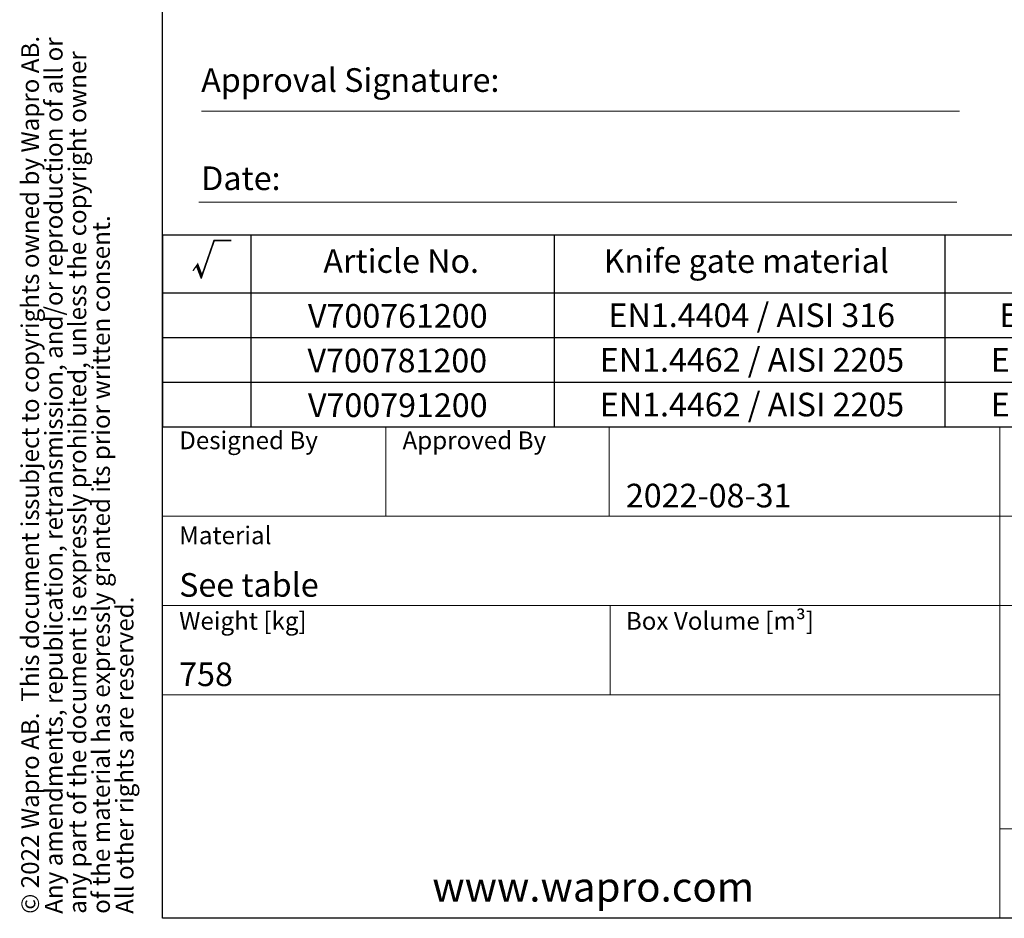
# Model space of a CAD drawing. Units: millimetres. Extents: x 8 to 201, y 4 to 288.
# Drawn here: x 8 to 96, y 4 to 84 of the extents above; entities that cross this region are included whole.
import ezdxf

# ---------------------------------------------------------------- set-up
doc = ezdxf.new("R2010")
doc.units = ezdxf.units.MM
doc.layers.add('FORMAT', color=7, linetype='Continuous')
doc.styles.add('SLDTEXTSTYLE0', font='TXT', dxfattribs={"width": 0.7})
doc.styles.add('SLDTEXTSTYLE1', font='TXT', dxfattribs={"width": 0.698529})
doc.styles.add('SLDTEXTSTYLE2', font='TXT', dxfattribs={"width": 0.75})
doc.styles.add('SLDTEXTSTYLE4', font='TXT', dxfattribs={"width": 0.7, "bigfont": 'bigfont'})

# ---------------------------------------------------------------- blocks, each defined once
blk = doc.blocks.new('SW_NOTE_0_3')
at = {"color": 0, "linetype": 'Continuous', "lineweight": 0, "char_height": 1.5875, "attachment_point": 1, "rotation": 90}
for s, insert, style in [('Any amendments, republication, retransmission, and/or reproduction of all or', (0.07, 0), 'SLDTEXTSTYLE2'), ('subject to copyrights owned by Wapro AB.', (-2.046, 36.149), 'SLDTEXTSTYLE2'), ('any part of the document is expressly prohibited, unless the copyright owner', (2.187, 0), 'SLDTEXTSTYLE2'), ('of the material has expressly granted its prior written consent.', (4.304, 0), 'SLDTEXTSTYLE2'), ('© 2022 Wapro AB.  This document is', (-2.046, 0), 'SLDTEXTSTYLE1'), ('All other rights are reserved.', (6.42, 0), 'SLDTEXTSTYLE2')]:
    blk.add_mtext(s, dxfattribs=dict(at, insert=insert, style=style))
blk = doc.blocks.new('SW_TABLEANNOTATION_0')
at = {"layer": 'FORMAT', "color": 0}
for p, q in [((0, 0), (0, -5.178)), ((0, 0), (7.925, 0)), ((7.925, 0), (7.925, -5.178)), ((7.925, 0), (35.071, 0)), ((35.071, 0), (35.071, -5.178)), ((35.071, 0), (70.071, 0)), ((70.071, 0), (70.071, -5.178)), ((70.071, 0), (105.071, 0)), ((0, -5.178), (0, -9.178)), ((0, -5.178), (7.925, -5.178)), ((7.925, -5.178), (7.925, -9.178)), ((7.925, -5.178), (35.071, -5.178)), ((35.071, -5.178), (35.071, -9.178)), ((35.071, -5.178), (70.071, -5.178)), ((70.071, -5.178), (70.071, -9.178)), ((70.071, -5.178), (105.071, -5.178)), ((0, -9.178), (0, -13.178)), ((0, -9.178), (7.925, -9.178)), ((7.925, -9.178), (7.925, -13.178)), ((7.925, -9.178), (35.071, -9.178)), ((35.071, -9.178), (35.071, -13.178)), ((35.071, -9.178), (70.071, -9.178)), ((70.071, -9.178), (70.071, -13.178)), ((70.071, -9.178), (105.071, -9.178)), ((0, -13.178), (0, -17.178)), ((0, -13.178), (7.925, -13.178)), ((7.925, -13.178), (7.925, -17.178)), ((7.925, -13.178), (35.071, -13.178)), ((35.071, -13.178), (35.071, -17.178)), ((35.071, -13.178), (70.071, -13.178)), ((70.071, -13.178), (70.071, -17.178)), ((70.071, -13.178), (105.071, -13.178)), ((0, -17.178), (7.925, -17.178)), ((7.925, -17.178), (35.071, -17.178)), ((35.071, -17.178), (70.071, -17.178)), ((70.071, -17.178), (105.071, -17.178))]:
    blk.add_line(p, q, dxfattribs=at)
at = {"layer": 'FORMAT', "color": 0, "attachment_point": 1}
for s, insert, char_height, style in [('√', (2.559, -0.942), 2.646, 'SLDTEXTSTYLE4'), ('Article No.', (14.407, -1.271), 2.11667, 'SLDTEXTSTYLE2'), ('Knife gate material', (39.51, -1.271), 2.11667, 'SLDTEXTSTYLE2'), ('V700761200', (13.033, -6.182), 2.1167, 'SLDTEXTSTYLE0'), ('EN1.4404 / AISI 316', (39.949, -6.126), 2.11667, 'SLDTEXTSTYLE2'), ('EN1.4404 / AISI 316', (74.949, -6.126), 2.11667, 'SLDTEXTSTYLE2'), ('V700781200', (12.99, -10.182), 2.1167, 'SLDTEXTSTYLE0'), ('EN1.4462 / AISI 2205', (39.167, -10.126), 2.11667, 'SLDTEXTSTYLE2'), ('EN1.4462 / AISI 2205', (74.167, -10.126), 2.11667, 'SLDTEXTSTYLE2'), ('EN1.4462 / AISI 2205', (39.167, -14.126), 2.11667, 'SLDTEXTSTYLE2'), ('EN1.4462 / AISI 2205', (74.167, -14.126), 2.11667, 'SLDTEXTSTYLE2'), ('V700791200', (13.033, -14.182), 2.1167, 'SLDTEXTSTYLE0')]:
    blk.add_mtext(s, dxfattribs=dict(at, insert=insert, char_height=char_height, style=style))
blk = doc.blocks.new('SW_NOTE_0')
at = {"color": 0, "linetype": 'Continuous', "lineweight": 0, "insert": (0, 40.9), "char_height": 31.75, "attachment_point": 1, "style": 'SLDTEXTSTYLE0'}
blk.add_mtext('Date:', dxfattribs=at)
blk = doc.blocks.new('SW_NOTE_0_1')
at = {"color": 0, "linetype": 'Continuous', "lineweight": 0, "insert": (0, 40.9), "char_height": 31.75, "attachment_point": 1, "style": 'SLDTEXTSTYLE0'}
blk.add_mtext('Approval Signature:', dxfattribs=at)
blk = doc.blocks.new('signature_date')
at = {"color": 7, "linetype": 'Continuous', "lineweight": 18}
for p, q in [((1973.4, 1163.2), (2991.6, 1163.2)), ((1969.8, 1041.3), (2988, 1041.3))]:
    blk.add_line(p, q, dxfattribs=at)
at = {"color": 7, "linetype": 'Continuous', "lineweight": 0}
for name, p in [('SW_NOTE_0_1', (1973.1, 1180.2)), ('SW_NOTE_0', (1973.1, 1048.3))]:
    blk.add_blockref(name, p, dxfattribs=at)

msp = doc.modelspace()

# ---------------------------------------------------------------- linework, layer by layer
at = {"color": 7, "linetype": 'Continuous', "lineweight": 25}
for p, q in [((21, 4), (21, 288)), ((201, 4), (21, 4))]:
    msp.add_line(p, q, dxfattribs=at)
at = {"color": 7, "linetype": 'Continuous', "lineweight": 18}
for p, q in [((21, 48), (201, 48)), ((41, 40), (41, 48)), ((61, 40), (61, 48)), ((61, 48), (61, 40)), ((96, 42), (96, 48)), ((96, 48), (96, 42)), ((96, 42), (96, 32)), ((96, 42), (96, 32)), ((201, 40), (21, 40)), ((21, 40), (201, 40)), ((21, 32), (96, 32)), ((21, 32), (201, 32)), ((61.09469, 32), (61.09469, 24)), ((61.09469, 32), (61.09469, 24)), ((96, 32), (96, 4)), ((96, 32), (201, 32)), ((21, 24), (96, 24)), ((96, 12), (201, 12))]:
    msp.add_line(p, q, dxfattribs=at)

# ---------------------------------------------------------------- block references
at = {"color": 7, "linetype": 'Continuous', "lineweight": 0}
msp.add_blockref('SW_NOTE_0_3', (10.39973, 4.40148), dxfattribs=at)
at = {"color": 7, "linetype": 'Continuous', "xscale": 0.06666666666666667, "yscale": 0.06666666666666667, "zscale": 0.06666666666666667}
msp.add_blockref('signature_date', (-107.06665, -1.29737), dxfattribs=at)
at = {"layer": 'FORMAT'}
msp.add_blockref('SW_TABLEANNOTATION_0', (21, 65.17778), dxfattribs=at)

# ---------------------------------------------------------------- texts
at = {"color": 7, "linetype": 'Continuous', "lineweight": 0, "attachment_point": 1}
for s, insert, char_height, style in [('Designed By', (22.5, 47.58711), 1.5875, 'SLDTEXTSTYLE2'), ('Approved By', (42.5, 47.58711), 1.5875, 'SLDTEXTSTYLE2'), ('2022-08-31', (62.5, 42.9063), 2.116667, 'SLDTEXTSTYLE0'), ('Material', (22.5, 39.08109), 1.5875, 'SLDTEXTSTYLE2'), ('See table', (22.5, 34.9063), 2.116667, 'SLDTEXTSTYLE0'), ('Box Volume [m³]', (62.5, 31.42177), 1.5875, 'SLDTEXTSTYLE2'), ('Weight [kg]', (22.5, 31.42177), 1.5875, 'SLDTEXTSTYLE2'), ('758', (22.5, 26.9063), 2.116667, 'SLDTEXTSTYLE0'), ('www.wapro.com', (45.16746, 8.1395), 2.6458333, 'SLDTEXTSTYLE2')]:
    msp.add_mtext(s, dxfattribs=dict(at, insert=insert, char_height=char_height, style=style))

doc.saveas('drawing.dxf')
